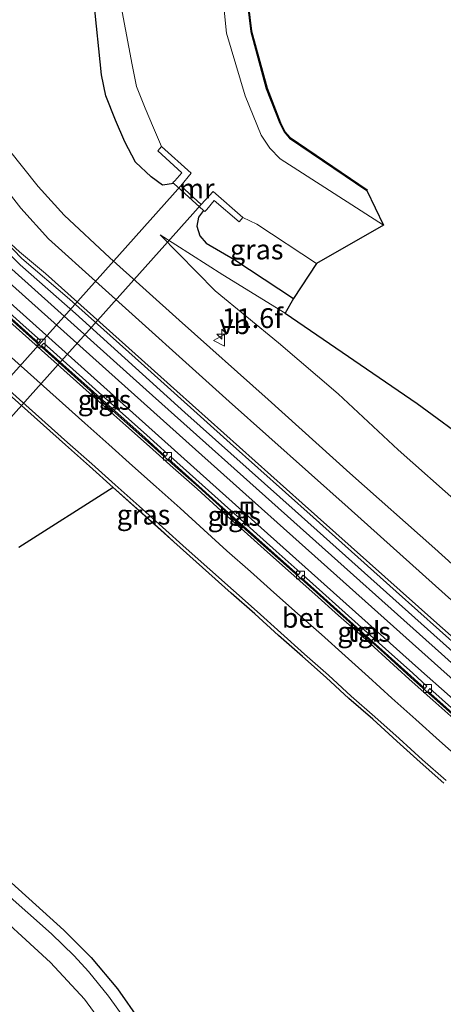
# Model space of a CAD drawing. Units: metres. Extents: x 106986 to 110008, y 474998 to 478219.
# Drawn here: x 109544 to 109597, y 477313 to 477437 of the extents above; entities that cross this region are included whole.
import ezdxf
from ezdxf.enums import TextEntityAlignment as Align

# ---------------------------------------------------------------- set-up
doc = ezdxf.new("R2010")
doc.units = ezdxf.units.M
doc.layers.get('0').update_dxf_attribs({"lineweight": 25})
for name, color, linetype, lineweight in [('B-ME-AM-KILOMETR-S-B1', 7, 'Continuous', 18), ('B-ME-BV-GELEIDECONSTRUCTIE-GELEIDERAIL-L-B1', 213, 'BV-GELEIDERAIL', 18), ('B-ME-GW-INSTEEKWATERGANG-L-B1', 10, 'Continuous', 25), ('B-ME-GW-KRUINLIJN-L-B1', 93, 'Continuous', 18), ('B-ME-GW-TEENLIJN-L-B1', 93, 'Continuous', 18), ('B-ME-IE-GRASLAND-GV-B6', 93, 'Continuous', 18), ('B-ME-IE-GRONDWERKLIJN-GROND_INGERICHT-GV-B6', 253, 'Continuous', 18), ('B-ME-IE-INRICHTINGSELEMENT-S-B1', 253, 'Continuous', 18), ('B-ME-KG-KADASTRAAL-OPNAMEDTMGRENS-L-B1', 10, 'Continuous', 25), ('B-ME-KW-DUIKER-GV-B6', 10, 'Continuous', 25), ('B-ME-MW-MUUR-GV-B6', 8, 'IE-TERREINAFSCHEIDING-KUNSTMATIG', 18), ('B-ME-OG-WATER-GV-B6', 153, 'Continuous', 18), ('B-ME-VH-VERH_SOORT-BETON-OVERIG-GV-B6', 8, 'IE-TERREINAFSCHEIDING-NATUURLIJK-HOUTWAL', 18), ('B-ME-VH-VERH_SOORT-BITUMEN-GV-B6', 8, 'IE-TERREINAFSCHEIDING-NATUURLIJK-HOUTWAL', 18), ('B-ME-VH-VERH_SOORT-TEGELS-GV-B6', 8, 'Continuous', 18), ('B-ME-VV-KOLK-S-B1', 8, 'Continuous', 18), ('B-ME-VW-MARKERING-STREEP-015-L-B1', 7, 'Continuous', 18), ('B-ME-VW-MEUBILAIR_WEGMEUBILAIR-VERKEERSBORD-S-B1', 8, 'Continuous', 18)]:
    doc.layers.add(name, color=color, linetype=linetype, lineweight=lineweight)
doc.styles.add('NLCS-ISO', font='NLCS-ISO.TTF')
doc.linetypes.add('BV-GELEIDERAIL', pattern='A,10,-3,[108,NLCS.SHX,S=1,R=0,X=0,Y=0],-3', length=16)
doc.linetypes.add('IE-TERREINAFSCHEIDING-KUNSTMATIG', pattern='A,4,[82,NLCS.SHX,S=0.75,R=90,X=0,Y=0],4,-2', length=10)
doc.linetypes.add('IE-TERREINAFSCHEIDING-NATUURLIJK-HOUTWAL', pattern='A,7,-1.5,[67,NLCS.SHX,S=0.75,R=45,X=0,Y=0],-1.5,7,-1.5,[70,NLCS.SHX,S=0.75,R=0,X=0,Y=0],-1.5', length=20)

# ---------------------------------------------------------------- blocks, each defined once
blk = doc.blocks.new('put')
for p, q in [((0.75, 0.75), (-0.75, 0.75)), ((-0.75, 0.75), (-0.75, -0.75)), ((0.75, -0.75), (0.75, 0.75)), ((-0.75, -0.75), (0.75, -0.75))]:
    blk.add_line(p, q)
blk.add_lwpolyline([(-0.625, 0.625), (0.625, 0.625), (0.625, -0.625), (-0.625, -0.625)], close=True)
blk = doc.blocks.new('verkeersbord')
for p, q in [((0, 0.75), (-0.75, -0.625)), ((0.75, -0.625), (0, 0.75)), ((-0.75, -0.625), (0.75, -0.625))]:
    blk.add_line(p, q)
blk = doc.blocks.new('hecto')
for p, q in [((0, 0.625), (-0.625, 0)), ((0, -0.625), (0, 0.625)), ((-0.625, 0), (0.625, 0)), ((0.625, 0), (0, -0.625))]:
    blk.add_line(p, q)
blk = doc.blocks.new('kolk')
blk.add_lwpolyline([(-0.5, -0.5), (0.5, -0.5), (0.5, 0.5), (-0.5, 0.5)], close=True)

msp = doc.modelspace()

# ---------------------------------------------------------------- linework, layer by layer
at = {"layer": 'B-ME-BV-GELEIDECONSTRUCTIE-GELEIDERAIL-L-B1'}
for points in [[(109529.0114, 477477.634, -2.719), (109526.87, 477473.112, -2.7262), (109525.8098, 477470.8733, -2.7297), (109524.5118, 477466.6856, -2.736), (109522.6333, 477456.2293, -2.75), (109522.2229, 477450.9369, -2.757), (109522.3326, 477446.8596, -2.764), (109522.7462, 477442.8018, -2.7709), (109523.4283, 477439.0225, -2.7775), (109524.4079, 477435.3091, -2.784), (109526.6948, 477429.1719, -2.7902), (109530.8213, 477420.7849, -2.799), (109531.9707, 477418.9583, -2.7889), (109534.6792, 477415.4344, -2.768), (109539.096, 477410.4342, -2.773), (109541.1535, 477408.4543, -2.7833), (109543.897, 477405.8143, -2.797), (109550.8964, 477399.6696, -2.632), (109564.687, 477387.2072, -1.584), (109578.6036, 477374.7949, -0.693), (109594.5172, 477360.5962, -0.084), (109602.4663, 477353.4614, 0.084)], [(109507.6128, 477431.5482, 3.1761), (109509.396, 477429.954, 3.152), (109516.5382, 477424.0133, 3.0115), (109519.614, 477421.455, 2.951), (109531.614, 477410.852, 2.706), (109554.46, 477390.422, 2.205), (109574.303, 477372.662, 1.585), (109594.1857, 477354.8887, 0.9429), (109606.1358, 477344.2926, 0.475), (109613.4115, 477337.8608, 0.337)], [(109557.402, 477310.323, 0.923), (109555.057, 477313.593, 1.104), (109552.504, 477316.694, 1.222), (109550.725, 477318.683, 1.358), (109547.841, 477321.428, 1.429), (109544.85, 477324.076, 1.574), (109541.871, 477326.725, 1.668)]]:
    msp.add_polyline3d(points, dxfattribs=at)
at = {"layer": 'B-ME-GW-INSTEEKWATERGANG-L-B1'}
for points in [[(109635.4127, 477545.1713, -4.1977), (109633.501, 477542.926, -4.204), (109620.64, 477528.51, -4.234), (109606.997, 477513.583, -4.305), (109593.848, 477498.322, -4.484), (109580.866, 477483.305, -4.408), (109575.953, 477477.236, -4.42), (109573.14, 477471.249, -4.51), (109571.065, 477463.56, -4.655), (109570.551, 477455.293, -4.753), (109573.003, 477435.246, -4.597), (109574.962, 477428.045, -4.548), (109576.666, 477423.693, -4.529), (109577.215, 477422.577, -4.558), (109577.905, 477421.794, -4.533), (109587.6327, 477415.1946, -4.5587)], [(109563.2837, 477416.0718, -3.904), (109561.841, 477415.863, -3.954), (109560.439, 477416.921, -4.108), (109558.47, 477418.774, -4.275), (109557.096, 477421.334, -4.374), (109555.946, 477424.056, -4.409), (109554.731, 477427.117, -4.448), (109554.144, 477429.783, -4.424), (109553.213, 477439.212, -4.461), (109552.235, 477447.686, -4.536), (109551.69, 477455.034, -4.672), (109551.282, 477462.117, -4.758), (109551.144, 477468.197, -4.722), (109551.535, 477471.237, -4.757), (109552.462, 477474.342, -4.815), (109554.69, 477478.948, -5.153), (109556.58, 477482.18, -5.233), (109559.554, 477485.346, -5.311), (109566.29, 477493.076, -5.259), (109573.166, 477501.112, -5.301), (109579.774, 477508.909, -5.253), (109586.52, 477516.746, -5.26), (109593.1, 477524.375, -5.204), (109599.729, 477531.669, -5.284)], [(109567.0551, 477412.6651, -3.9392), (109566.415, 477411.824, -3.872), (109566.187, 477410.666, -3.834), (109566.556, 477409.475, -3.807), (109567.375, 477408.521, -3.884), (109570.974, 477406.429, -4.095), (109578.391, 477401.583, -4.148)]]:
    msp.add_polyline3d(points, dxfattribs=at)
at = {"layer": 'B-ME-GW-KRUINLIJN-L-B1'}
for points in [[(109561.571, 477409.592, -3.84), (109568.504, 477402.528, -3.171), (109576.507, 477395.972, -2.58), (109584.02, 477389.539, -2.202), (109591.612, 477382.489, -1.717), (109599.385, 477375.605, -1.428), (109607.646, 477368.206, -1.215), (109615.357, 477361.449, -1.144), (109621.047, 477354.992, -0.913), (109630.634, 477342.122, -1.08), (109638.358, 477328.836, -1.324), (109646.607, 477315.821, -1.587)], [(109556.083, 477307.603, -0.029), (109552.037, 477313.211, 0.258), (109547.721, 477317.843, 0.472), (109538.913, 477325.89, 0.813), (109528.175, 477335.393, 1.207), (109517.232, 477345.273, 1.51), (109505.827, 477355.449, 1.801), (109494.537, 477365.345, 2.012), (109483.491, 477375.358, 2.21), (109475.404, 477382.648, 2.334), (109469.085, 477388.295, 2.508), (109467.382, 477389.397, 2.587), (109467.322, 477389.4469, 2.5452), (109467.2375, 477389.5173, 2.4862)]]:
    msp.add_polyline3d(points, dxfattribs=at)
at = {"layer": 'B-ME-GW-TEENLIJN-L-B1'}
msp.add_polyline3d([(109577.334, 477399.696, -3.99), (109569.496, 477404.534, -3.938), (109561.571, 477409.592, -3.84)], dxfattribs=at)
at = {"layer": 'B-ME-IE-GRASLAND-GV-B6'}
for points in [[(109570.551, 477455.293, -4.753), (109573.003, 477435.246, -4.597), (109574.962, 477428.045, -4.548), (109576.666, 477423.693, -4.529), (109577.215, 477422.577, -4.558), (109577.905, 477421.794, -4.533), (109587.6327, 477415.1946, -4.5587), (109589.767, 477410.802, -5.917), (109576.713, 477419.172, -5.903), (109575.389, 477420.528, -5.922), (109574.322, 477422.149, -5.915), (109572.308, 477427.116, -5.944), (109569.942, 477435.024, -5.935), (109567.909, 477455.132, -5.924)], [(109554.8094, 477448.2273, -6.084), (109558.0336, 477431.0441, -6.019), (109558.5795, 477428.2961, -6.032), (109559.6588, 477425.5769, -6.041), (109560.7192, 477423.0671, -6.036), (109561.731, 477420.734, -6.0533), (109561.274, 477420.197, -5.6999), (109564.286, 477417.423, -4.4003), (109563.4387, 477416.4097, -4.009), (109563.175, 477416.17, -3.903), (109563.2837, 477416.0718, -3.904), (109561.841, 477415.863, -3.954), (109560.439, 477416.921, -4.108), (109558.47, 477418.774, -4.275), (109557.096, 477421.334, -4.374), (109555.946, 477424.056, -4.409), (109554.731, 477427.117, -4.448), (109554.144, 477429.783, -4.424), (109553.213, 477439.212, -4.461)], [(109604.2833, 477350.2911, -0.5148), (109597.0697, 477356.7384, -0.7585), (109578.4297, 477373.3983, -1.5008), (109559.7898, 477390.0582, -2.7651), (109541.1498, 477406.7181, -3.5061), (109522.5099, 477423.378, -3.9639), (109508.0173, 477436.3311, -3.7966), (109507.749, 477436.543, -3.804), (109502.104, 477441.57, -3.891)], [(109607.1685, 477360.167, -0.8129), (109596.2167, 477370.024, -1.0726), (109585.5187, 477379.5478, -1.5149), (109575.1809, 477388.8131, -2.1129), (109563.9741, 477398.8206, -2.9668), (109555.1984, 477406.6874, -3.5947), (109549.4572, 477412.0657, -3.7372), (109546.1797, 477415.6839, -3.8257), (109540.5317, 477422.715, -3.9017), (109539.1649, 477424.5737, -3.9211), (109536.6969, 477428.7227, -3.9166), (109534.244, 477434.1854, -3.9109), (109532.6474, 477439.249, -3.9091)], [(109553.213, 477439.212, -4.461), (109554.144, 477429.783, -4.424), (109554.731, 477427.117, -4.448), (109555.946, 477424.056, -4.409), (109557.096, 477421.334, -4.374), (109558.47, 477418.774, -4.275), (109560.439, 477416.921, -4.108), (109561.841, 477415.863, -3.954), (109563.2837, 477416.0718, -3.904), (109567.0551, 477412.6651, -3.9392), (109566.415, 477411.824, -3.872), (109566.187, 477410.666, -3.834), (109566.556, 477409.475, -3.807), (109567.375, 477408.521, -3.884), (109570.974, 477406.429, -4.095), (109578.391, 477401.583, -4.148), (109577.334, 477399.696, -3.99), (109569.496, 477404.534, -3.938), (109561.571, 477409.592, -3.84)], [(109524.5791, 477437.7684, -3.4862), (109525.5006, 477434.3753, -3.4918), (109526.6541, 477431.054, -3.4974), (109529.5483, 477424.6299, -3.498), (109532.3922, 477419.9718, -3.4986), (109534.252, 477417.5672, -3.5009), (109540.7292, 477410.0374, -3.5084), (109544.0982, 477406.614, -3.4692), (109550.1371, 477401.4717, -3.4045), (109559.6014, 477393.0444, -2.749), (109570.3928, 477383.3319, -1.9236), (109580.8646, 477373.9882, -1.3143), (109591.3647, 477364.6065, -0.8867), (109602.2982, 477354.8505, -0.6211)], [(109528.7572, 477415.8496, 1.6112), (109547.3971, 477399.1897, 1.1417), (109566.0371, 477382.5298, 0.6721), (109584.677, 477365.8699, 0.2026), (109603.317, 477349.21, -0.267)], [(109572.008, 477411.762, -5.9981), (109573.7513, 477410.9322, -6.035), (109581.3139, 477405.9911, -6.029), (109578.391, 477401.583, -4.148), (109570.974, 477406.429, -4.095), (109567.375, 477408.521, -3.884), (109566.556, 477409.475, -3.807), (109566.187, 477410.666, -3.834), (109566.415, 477411.824, -3.872), (109567.0551, 477412.6651, -3.9392), (109567.218, 477412.518, -3.9407), (109567.44, 477412.787, -3.9861), (109568.3958, 477413.9126, -4.1894), (109571.554, 477411.215, -5.7531), (109572.008, 477411.762, -5.9981)], [(109599.206, 477348.446, 0.035), (109596.181, 477351.124, 0.124), (109593.203, 477353.764, 0.22), (109590.229, 477356.491, 0.318), (109587.282, 477359.147, 0.417), (109584.261, 477361.801, 0.509), (109581.302, 477364.492, 0.617), (109578.285, 477367.16, 0.719), (109575.328, 477369.79, 0.814), (109572.35, 477372.444, 0.915), (109569.462, 477375.023, 1.007), (109566.429, 477377.778, 1.102), (109563.401, 477380.441, 1.189), (109562.5331, 477381.2218, 1.2173), (109560.421, 477383.122, 1.286), (109557.443, 477385.755, 1.371), (109554.421, 477388.45, 1.465), (109527.8941, 477412.1454, 2.0664)], [(109544.298, 477398.208, 1.737), (109538.139, 477403.686, 1.843), (109530.076, 477410.896, 1.996), (109529.814, 477410.6029, 1.99), (109537.869, 477403.4, 1.868), (109544.055, 477397.91, 1.734), (109546.232, 477395.965, 1.673), (109546.486, 477396.261, 1.677), (109544.298, 477398.208, 1.737)], [(109561.571, 477409.592, -3.84), (109569.496, 477404.534, -3.938), (109577.334, 477399.696, -3.99), (109593.992, 477388.302, -3.965), (109601.119, 477383.124, -3.959), (109608.783, 477376.921, -3.916), (109616.826, 477370.089, -3.884), (109623.899, 477363.205, -3.833), (109628.492, 477358.485, -3.76), (109636.071, 477347.356, -3.996), (109643.806, 477333.36, -4.045), (109650.822, 477319.235, -3.858), (109646.607, 477315.821, -1.587), (109638.358, 477328.836, -1.324), (109630.634, 477342.122, -1.08), (109621.047, 477354.992, -0.913), (109615.357, 477361.449, -1.144), (109607.646, 477368.206, -1.215), (109599.385, 477375.605, -1.428), (109591.612, 477382.489, -1.717), (109584.02, 477389.539, -2.202), (109576.507, 477395.972, -2.58), (109568.504, 477402.528, -3.171), (109561.571, 477409.592, -3.84)], [(109561.571, 477409.592, -3.84), (109568.504, 477402.528, -3.171), (109576.507, 477395.972, -2.58), (109584.02, 477389.539, -2.202), (109591.612, 477382.489, -1.717), (109599.385, 477375.605, -1.428)], [(109522.662, 477407.162, 2.252), (109549.6, 477383.111, 1.669), (109552.655, 477380.413, 1.579), (109555.623, 477377.742, 1.485), (109543.741, 477370.173, 1.983)], [(109546.604, 477395.636, 1.682), (109553.156, 477389.789, 1.5), (109559.657, 477383.978, 1.308), (109562.221, 477381.659, 1.23), (109562.476, 477381.98, 1.236), (109559.889, 477384.312, 1.31), (109553.395, 477390.095, 1.524), (109546.874, 477395.91, 1.69), (109546.604, 477395.636, 1.682)], [(109556.083, 477307.603, -0.029), (109552.037, 477313.211, 0.258), (109547.721, 477317.843, 0.472), (109538.913, 477325.89, 0.813), (109528.175, 477335.393, 1.207), (109517.232, 477345.273, 1.51), (109505.827, 477355.449, 1.801), (109494.537, 477365.345, 2.012), (109483.491, 477375.358, 2.21), (109475.404, 477382.648, 2.334), (109469.085, 477388.295, 2.508), (109467.382, 477389.397, 2.587), (109467.322, 477389.4469, 2.5452), (109467.2375, 477389.5173, 2.4862), (109467.309, 477389.603, 2.438), (109468.0229, 477390.401, 2.615), (109467.3435, 477391.0252, 2.615), (109468.6767, 477392.5072, 2.7414), (109469.564, 477391.705, 2.729), (109470.5735, 477390.7009, 2.684), (109470.7115, 477390.5509, 2.716), (109470.646, 477390.4776, 2.717), (109473.6854, 477387.7922, 2.725), (109475.7344, 477387.8666, 2.702)], [(109467.2375, 477389.5173, 2.4862), (109467.322, 477389.4469, 2.5452), (109467.382, 477389.397, 2.587), (109469.085, 477388.295, 2.508), (109475.404, 477382.648, 2.334), (109483.491, 477375.358, 2.21), (109494.537, 477365.345, 2.012), (109505.827, 477355.449, 1.801), (109517.232, 477345.273, 1.51), (109528.175, 477335.393, 1.207), (109538.913, 477325.89, 0.813), (109547.721, 477317.843, 0.472), (109552.037, 477313.211, 0.258), (109556.083, 477307.603, -0.029)], [(109475.7344, 477387.8666, 2.702), (109484.094, 477380.417, 2.584), (109493.449, 477372.018, 2.401), (109502.646, 477363.806, 2.202), (109512.143, 477355.333, 1.988), (109521.667, 477346.795, 1.708), (109530.845, 477338.59, 1.43), (109540.132, 477330.276, 1.119), (109549.391, 477321.926, 0.782), (109552.855, 477318.465, 0.629), (109556.2, 477314.527, 0.452), (109559.019, 477310.463, 0.25)], [(109578.965, 477366.708, 0.701), (109579.236, 477366.995, 0.711), (109576.222, 477369.703, 0.816), (109569.253, 477375.932, 1.016), (109562.864, 477381.625, 1.227), (109562.604, 477381.34, 1.216), (109569.028, 477375.602, 1.024), (109575.971, 477369.406, 0.798), (109578.965, 477366.708, 0.701)], [(109563.312, 477370.8771, 1.2301), (109555.623, 477377.742, 1.485), (109558.627, 477375.067, 1.39), (109561.597, 477372.426, 1.287), (109563.312, 477370.8771, 1.2301)], [(109593.208, 477353.978, 0.217), (109594.979, 477352.403, 0.152), (109595.228, 477352.686, 0.165), (109593.451, 477354.305, 0.22), (109586.555, 477360.459, 0.45), (109579.617, 477366.675, 0.672), (109579.363, 477366.378, 0.68), (109586.35, 477360.112, 0.442), (109593.208, 477353.978, 0.217)], [(109595.603, 477352.363, 0.158), (109595.333, 477352.068, 0.155), (109601.914, 477346.221, -0.04), (109607.84, 477340.91, -0.22), (109611.716, 477337.441, -0.36), (109611.976, 477337.744, -0.36), (109608.109, 477341.188, -0.22), (109602.194, 477346.492, -0.04), (109595.603, 477352.363, 0.158)]]:
    msp.add_polyline3d(points, dxfattribs=at)
at = {"layer": 'B-ME-IE-GRONDWERKLIJN-GROND_INGERICHT-GV-B6'}
msp.add_polyline3d([(109570.6514, 477455.296, -4.753), (109573.1014, 477435.2653, -4.597), (109575.0571, 477428.0764, -4.548), (109576.7576, 477423.7334, -4.529), (109577.2988, 477422.6331, -4.558), (109577.9716, 477421.8696, -4.533), (109587.6888, 477415.2773, -4.5587), (109587.6327, 477415.1946, -4.5587), (109577.905, 477421.794, -4.533), (109577.215, 477422.577, -4.558), (109576.666, 477423.693, -4.529), (109574.962, 477428.045, -4.548), (109573.003, 477435.246, -4.597), (109570.551, 477455.293, -4.753)], dxfattribs=at)
at = {"layer": 'B-ME-KG-KADASTRAAL-OPNAMEDTMGRENS-L-B1'}
for points in [[(109607.0718, 477513.5166, -4.305), (109593.9237, 477498.2567, -4.484), (109580.9427, 477483.2408, -4.408), (109576.0384, 477477.1825, -4.42), (109573.2343, 477471.2144, -4.51), (109571.1642, 477463.5437, -4.655), (109570.6514, 477455.296, -4.753), (109573.1014, 477435.2653, -4.597), (109575.0571, 477428.0764, -4.548), (109576.7576, 477423.7334, -4.529), (109577.2988, 477422.6331, -4.558), (109577.9716, 477421.8696, -4.533), (109587.6888, 477415.2773, -4.5587), (109587.6327, 477415.1946, -4.5587), (109589.767, 477410.802, -5.917), (109581.3139, 477405.9911, -6.029), (109578.391, 477401.583, -4.148), (109577.334, 477399.696, -3.99), (109593.992, 477388.302, -3.965), (109601.119, 477383.124, -3.959)], [(109597.377, 477340.459, 0.124), (109594.397, 477343.084, 0.209), (109591.451, 477345.76, 0.303), (109588.389, 477348.507, 0.398), (109585.384, 477351.129, 0.495), (109582.519, 477353.765, 0.594), (109579.512, 477356.411, 0.695), (109576.52, 477359.08, 0.803), (109573.521, 477361.791, 0.905), (109570.542, 477364.422, 1), (109563.312, 477370.8771, 1.2301), (109555.623, 477377.742, 1.485), (109543.741, 477370.173, 1.983)], [(109540.132, 477330.276, 1.119), (109549.391, 477321.926, 0.782), (109552.855, 477318.465, 0.629), (109556.2, 477314.527, 0.452), (109559.019, 477310.463, 0.25)]]:
    msp.add_polyline3d(points, dxfattribs=at)
at = {"layer": 'B-ME-KW-DUIKER-GV-B6'}
msp.add_polyline3d([(109564.1635, 477415.7535, -6), (109566.7257, 477413.4337, -6), (109497.7609, 477336.3456, -6), (109495.193, 477338.6215, -6), (109564.1635, 477415.7535, -6)], dxfattribs=at)
at = {"layer": 'B-ME-MW-MUUR-GV-B6'}
for points in [[(109508.0173, 477436.3311, -3.7966), (109522.5099, 477423.378, -3.9639), (109541.1498, 477406.7181, -3.5061), (109559.7898, 477390.0582, -2.7651), (109578.4297, 477373.3983, -1.5008), (109597.0697, 477356.7384, -0.7585), (109604.2833, 477350.2911, -0.5148)], [(109561.731, 477420.734, -6.0533), (109565.499, 477417.353, -6), (109564.1635, 477415.7535, -6), (109566.7257, 477413.4337, -6), (109568.235, 477415.077, -6), (109572.008, 477411.762, -5.9981), (109571.554, 477411.215, -5.7531), (109568.3958, 477413.9126, -4.1894), (109567.44, 477412.787, -3.9861), (109567.218, 477412.518, -3.9407), (109567.0551, 477412.6651, -3.9392), (109563.2837, 477416.0718, -3.904), (109563.175, 477416.17, -3.903), (109563.4387, 477416.4097, -4.009), (109564.286, 477417.423, -4.4003), (109561.274, 477420.197, -5.6999), (109561.731, 477420.734, -6.0533)], [(109603.317, 477349.21, -0.267), (109584.677, 477365.8699, 0.2026), (109566.0371, 477382.5298, 0.6721), (109547.3971, 477399.1897, 1.1417), (109528.7572, 477415.8496, 1.6112)]]:
    msp.add_polyline3d(points, dxfattribs=at)
at = {"layer": 'B-ME-OG-WATER-GV-B6'}
msp.add_polyline3d([(109567.909, 477455.132, -5.924), (109569.942, 477435.024, -5.935), (109572.308, 477427.116, -5.944), (109574.322, 477422.149, -5.915), (109575.389, 477420.528, -5.922), (109576.713, 477419.172, -5.903), (109589.767, 477410.802, -5.917), (109581.3139, 477405.9911, -6.029), (109573.7513, 477410.9322, -6.035), (109572.008, 477411.762, -5.9981), (109568.235, 477415.077, -6), (109566.7257, 477413.4337, -6), (109564.1635, 477415.7535, -6), (109565.499, 477417.353, -6), (109561.731, 477420.734, -6.0533), (109560.7192, 477423.0671, -6.036), (109559.6588, 477425.5769, -6.041), (109558.5795, 477428.2961, -6.032), (109558.0336, 477431.0441, -6.019), (109554.8094, 477448.2273, -6.084)], dxfattribs=at)
at = {"layer": 'B-ME-VH-VERH_SOORT-BETON-OVERIG-GV-B6'}
for points in [[(109527.8941, 477412.1454, 2.0664), (109554.421, 477388.45, 1.465), (109557.443, 477385.755, 1.371), (109560.421, 477383.122, 1.286), (109562.5331, 477381.2218, 1.2173), (109563.401, 477380.441, 1.189), (109566.429, 477377.778, 1.102), (109569.462, 477375.023, 1.007), (109572.35, 477372.444, 0.915), (109575.328, 477369.79, 0.814), (109578.285, 477367.16, 0.719), (109581.302, 477364.492, 0.617), (109584.261, 477361.801, 0.509), (109587.282, 477359.147, 0.417), (109590.229, 477356.491, 0.318), (109593.203, 477353.764, 0.22), (109596.181, 477351.124, 0.124), (109599.206, 477348.446, 0.035)], [(109597.377, 477340.459, 0.124), (109594.397, 477343.084, 0.209), (109591.451, 477345.76, 0.303), (109588.389, 477348.507, 0.398), (109585.384, 477351.129, 0.495), (109582.519, 477353.765, 0.594), (109579.512, 477356.411, 0.695), (109576.52, 477359.08, 0.803), (109573.521, 477361.791, 0.905), (109570.542, 477364.422, 1), (109563.312, 477370.8771, 1.2301), (109561.597, 477372.426, 1.287), (109558.627, 477375.067, 1.39), (109555.623, 477377.742, 1.485), (109552.655, 477380.413, 1.579), (109549.6, 477383.111, 1.669), (109522.662, 477407.162, 2.252)]]:
    msp.add_polyline3d(points, dxfattribs=at)
at = {"layer": 'B-ME-VH-VERH_SOORT-BITUMEN-GV-B6'}
for points in [[(109532.6474, 477439.249, -3.9091), (109534.244, 477434.1854, -3.9109), (109536.6969, 477428.7227, -3.9166), (109539.1649, 477424.5737, -3.9211), (109540.5317, 477422.715, -3.9017), (109546.1797, 477415.6839, -3.8257), (109549.4572, 477412.0657, -3.7372), (109555.1984, 477406.6874, -3.5947), (109563.9741, 477398.8206, -2.9668), (109575.1809, 477388.8131, -2.1129), (109585.5187, 477379.5478, -1.5149), (109596.2167, 477370.024, -1.0726), (109607.1685, 477360.167, -0.8129)], [(109602.2982, 477354.8505, -0.6211), (109591.3647, 477364.6065, -0.8867), (109580.8646, 477373.9882, -1.3143), (109570.3928, 477383.3319, -1.9236), (109559.6014, 477393.0444, -2.749), (109550.1371, 477401.4717, -3.4045), (109544.0982, 477406.614, -3.4692), (109540.7292, 477410.0374, -3.5084), (109534.252, 477417.5672, -3.5009), (109532.3922, 477419.9718, -3.4986), (109529.5483, 477424.6299, -3.498), (109526.6541, 477431.054, -3.4974), (109525.5006, 477434.3753, -3.4918), (109524.5791, 477437.7684, -3.4862)]]:
    msp.add_polyline3d(points, dxfattribs=at)
at = {"layer": 'B-ME-VH-VERH_SOORT-TEGELS-GV-B6'}
for points in [[(109544.298, 477398.208, 1.737), (109546.486, 477396.261, 1.677), (109546.232, 477395.965, 1.673), (109544.055, 477397.91, 1.734), (109537.869, 477403.4, 1.868), (109529.814, 477410.6029, 1.99), (109530.076, 477410.896, 1.996), (109538.139, 477403.686, 1.843), (109544.298, 477398.208, 1.737)], [(109546.604, 477395.636, 1.682), (109546.874, 477395.91, 1.69), (109553.395, 477390.095, 1.524), (109559.889, 477384.312, 1.31), (109562.476, 477381.98, 1.236), (109562.221, 477381.659, 1.23), (109559.657, 477383.978, 1.308), (109553.156, 477389.789, 1.5), (109546.604, 477395.636, 1.682)], [(109578.965, 477366.708, 0.701), (109575.971, 477369.406, 0.798), (109569.028, 477375.602, 1.024), (109562.604, 477381.34, 1.216), (109562.864, 477381.625, 1.227), (109569.253, 477375.932, 1.016), (109576.222, 477369.703, 0.816), (109579.236, 477366.995, 0.711), (109578.965, 477366.708, 0.701)], [(109593.208, 477353.978, 0.217), (109586.35, 477360.112, 0.442), (109579.363, 477366.378, 0.68), (109579.617, 477366.675, 0.672), (109586.555, 477360.459, 0.45), (109593.451, 477354.305, 0.22), (109595.228, 477352.686, 0.165), (109594.979, 477352.403, 0.152), (109593.208, 477353.978, 0.217)], [(109595.603, 477352.363, 0.158), (109602.194, 477346.492, -0.04), (109608.109, 477341.188, -0.22), (109611.976, 477337.744, -0.36), (109611.716, 477337.441, -0.36), (109607.84, 477340.91, -0.22), (109601.914, 477346.221, -0.04), (109595.333, 477352.068, 0.155), (109595.603, 477352.363, 0.158)]]:
    msp.add_polyline3d(points, dxfattribs=at)
at = {"layer": 'B-ME-VW-MARKERING-STREEP-015-L-B1'}
for points in [[(109524.6489, 477438.9744, -3.519), (109525.5061, 477435.6449, -3.5242), (109526.5785, 477432.3783, -3.5295), (109527.8659, 477429.1771, -3.5347), (109529.3586, 477426.0663, -3.54), (109531.3098, 477422.7683, -3.5405), (109537.172, 477414.3605, -3.542), (109538.8192, 477412.2883, -3.545), (109540.6362, 477410.3633, -3.5481), (109543.7956, 477407.4454, -3.553), (109547.103, 477404.6963, -3.558), (109563.6656, 477389.8965, -2.471), (109579.5016, 477375.7655, -1.432), (109596.0812, 477360.944, -0.789), (109602.6617, 477355.174, -0.6732)], [(109598.7312, 477363.1643, -0.842), (109585.3017, 477375.2002, -1.328), (109570.2705, 477388.5733, -2.206), (109553.8062, 477403.3699, -3.473), (109547.4833, 477409.0809, -3.6007), (109543.9735, 477412.9435, -3.679), (109537.7341, 477420.9415, -3.7466), (109535.6386, 477423.9404, -3.771), (109533.9324, 477426.8307, -3.7677), (109532.4506, 477429.8422, -3.7645), (109531.011, 477433.3853, -3.7607), (109529.8105, 477437.0163, -3.757)], [(109599.007, 477348.2215, 0.045), (109595.9821, 477350.8994, 0.134), (109593.0021, 477353.5412, 0.23), (109590.0272, 477356.269, 0.328), (109587.0826, 477358.9229, 0.427), (109584.0611, 477361.5773, 0.519), (109581.1017, 477364.2687, 0.627), (109578.0859, 477366.9356, 0.729), (109575.1286, 477369.5658, 0.824), (109572.1503, 477372.2201, 0.925), (109569.2612, 477374.8001, 1.017), (109566.2291, 477377.5543, 1.112), (109563.2016, 477380.2168, 1.199), (109560.2213, 477382.8981, 1.296), (109557.2438, 477385.5307, 1.381), (109554.2213, 477388.2261, 1.475), (109532.5411, 477407.5921, 1.9665), (109527.2653, 477412.3581, 2.0258), (109524.219, 477415.11, 2.139), (109514.77, 477423.535, 2.28), (109505.5953, 477431.6885, 2.4399)], [(109599.8072, 477343.1554, 0.049), (109596.8091, 477345.7925, 0.147), (109593.837, 477348.4876, 0.234), (109590.8197, 477351.1548, 0.326), (109587.8775, 477353.851, 0.426), (109584.9029, 477356.5106, 0.522), (109581.9354, 477359.1762, 0.617), (109578.9165, 477361.8211, 0.723), (109575.9171, 477364.4935, 0.83), (109572.9663, 477367.1293, 0.927), (109569.9952, 477369.7604, 1.022), (109567.0632, 477372.3872, 1.115), (109564.0856, 477375.1379, 1.211), (109561.0684, 477377.8022, 1.303), (109558.069, 477380.4755, 1.399), (109555.0871, 477383.1475, 1.488), (109552.0743, 477385.8263, 1.578), (109530.7311, 477404.867, 2.0468), (109525.1085, 477409.9236, 2.1576), (109522.098, 477412.631, 2.214), (109512.412, 477421.26, 2.355), (109503.4729, 477429.2527, 2.505)], [(109597.6492, 477340.7656, 0.134), (109594.6704, 477343.3896, 0.219), (109591.7257, 477346.0643, 0.313), (109588.6607, 477348.8141, 0.408), (109585.6576, 477351.4344, 0.505), (109582.7933, 477354.0698, 0.604), (109579.7839, 477356.7179, 0.705), (109576.7939, 477359.3851, 0.813), (109573.7942, 477362.0967, 0.915), (109570.8136, 477364.7292, 1.01), (109567.8187, 477367.3802, 1.104), (109564.8552, 477370.0358, 1.198), (109561.8706, 477372.7313, 1.297), (109558.8994, 477375.3734, 1.4), (109555.8965, 477378.0475, 1.495), (109552.9278, 477380.719, 1.589), (109549.8722, 477383.4176, 1.679), (109529.2248, 477401.8459, 2.1295), (109522.9456, 477407.4821, 2.158), (109520.195, 477409.951, 2.245), (109510.311, 477418.759, 2.309), (109501.3039, 477426.8236, 2.4439)]]:
    msp.add_polyline3d(points, dxfattribs=at)

# ---------------------------------------------------------------- block references
at = {"layer": 'B-ME-AM-KILOMETR-S-B1', "rotation": 90}
msp.add_blockref('hecto', (109569.3344, 477397.0561, -2.779), dxfattribs=at)
at = {"layer": 'B-ME-IE-INRICHTINGSELEMENT-S-B1', "rotation": 90}
msp.add_blockref('put', (109572.523, 477375.15, 0.78), dxfattribs=at)
at = {"layer": 'B-ME-VV-KOLK-S-B1', "rotation": 90}
for p in [(109546.5529, 477395.9435, 1.6815), (109562.498, 477381.6579, 1.2287), (109579.2799, 477366.7002, 0.687), (109595.3029, 477352.3837, 0.1551)]:
    msp.add_blockref('kolk', p, dxfattribs=at)
at = {"layer": 'B-ME-VW-MEUBILAIR_WEGMEUBILAIR-VERKEERSBORD-S-B1', "rotation": 90}
msp.add_blockref('verkeersbord', (109569.04, 477396.287, -2.659), dxfattribs=at)

# ---------------------------------------------------------------- texts
at = {"layer": 'B-ME-AM-KILOMETR-S-B1', "ltscale": 0.2, "style": 'NLCS-ISO'}
msp.add_text('11.6f', height=2.5, dxfattribs=at).set_placement((109569.3344, 477397.0561, -2.779), align=Align.BOTTOM_LEFT)
at = {"layer": 'B-ME-IE-GRASLAND-GV-B6', "ltscale": 0.2, "style": 'NLCS-ISO'}
for p in [(109573.75045, 477407.7478), (109554.54, 477388.7845), (109559.4675, 477374.30955), (109570.92, 477374.1665), (109587.2955, 477359.539)]:
    msp.add_text('gras', height=2.5, dxfattribs=at).set_placement(p, align=Align.MIDDLE_CENTER)
at = {"layer": 'B-ME-MW-MUUR-GV-B6', "ltscale": 0.2, "style": 'NLCS-ISO'}
msp.add_text('mr', height=2.5, dxfattribs=at).set_placement((109566.19114, 477415.43059), align=Align.MIDDLE_CENTER)
at = {"layer": 'B-ME-VH-VERH_SOORT-BETON-OVERIG-GV-B6', "ltscale": 0.2, "style": 'NLCS-ISO'}
msp.add_text('bet', height=2.5, dxfattribs=at).set_placement((109579.55066, 477361.29291), align=Align.MIDDLE_CENTER)
at = {"layer": 'B-ME-VH-VERH_SOORT-TEGELS-GV-B6', "ltscale": 0.2, "style": 'NLCS-ISO'}
for p in [(109554.55401, 477388.79839), (109570.92384, 477374.17107), (109587.29408, 477359.53758)]:
    msp.add_text('tgl', height=2.5, dxfattribs=at).set_placement(p, align=Align.MIDDLE_CENTER)
at = {"layer": 'B-ME-VW-MEUBILAIR_WEGMEUBILAIR-VERKEERSBORD-S-B1', "ltscale": 0.2, "style": 'NLCS-ISO'}
msp.add_text('vb', height=2.5, dxfattribs=at).set_placement((109569.04, 477396.287, -2.659), align=Align.BOTTOM_LEFT)

doc.saveas('drawing.dxf')
